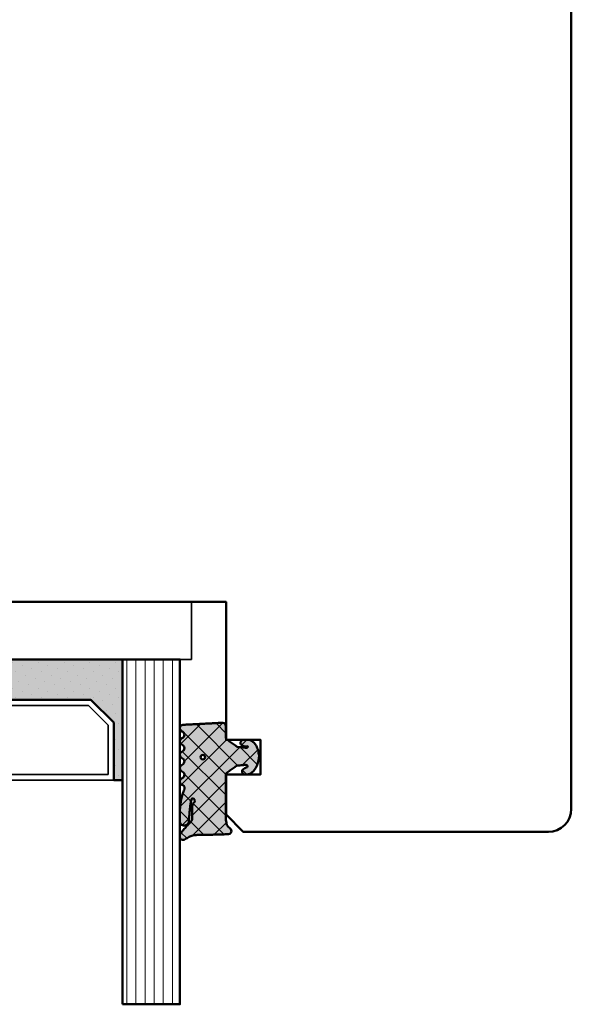
# Model space of a CAD drawing. Units: millimetres. Extents: x 3280189 to 3285738, y 5115395 to 5126652.
# Drawn here: x 3283085 to 3283133, y 5119147 to 5119233 of the extents above; entities that cross this region are included whole.
import ezdxf

# ---------------------------------------------------------------- set-up
doc = ezdxf.new("R2010")
doc.units = ezdxf.units.MM
doc.header["$LTSCALE"] = 10
for name, color, linetype, lineweight in [('AM_8', 251, 'Continuous', 18), ('Glas-AM_1', 94, 'Continuous', 50), ('Gummi-AM_1', 183, 'Continuous', 50), ('Gummi-AM_8', 251, 'Continuous', 18), ('Holz-AM_1', 32, 'Continuous', 50), ('Kunststoff-AM_0', 7, 'Continuous', 35)]:
    doc.layers.add(name, color=color, linetype=linetype, lineweight=lineweight)

# ---------------------------------------------------------------- blocks, each defined once
blk = doc.blocks.new('STX_SIG_HF_80_95_O')
blk.add_lwpolyline([(-79.99999999999181, -88.99999999993997), (-80, -83.96410161506356, -0.3728246932716117), (-77.85714285714221, -81.48974331854333, 0.3728246932725083), (-77, -80.49999999993452, 0.3728246932727302), (-77.85714285714494, -79.51025668132206, -0.3728246932716121), (-79.99999999999363, -77.0358983847982), (-80, -17.5, -0.4142135623731261), (-77.5, -15), (-50.99999999999636, -14.99999999999818), (-50.99999999999636, -36.99999999999818), (-29, -36.99999999999818), (-29, -15), (-2.5, -15, -0.414213562373095), (0, -17.5), (0, -108.0000000001237, -0.41421356237789), (-2.00000000003638, -110.0000000001219), (-28.49999999986267, -109.9999999998799), (-29.99999999999, -108.4999999997526), (-29.99999999999363, -104.9999999999345), (-26.99999999999363, -104.9999999999345), (-26.99999999999363, -101.9999999999345), (-29.99999999999363, -101.9999999999345), (-29.99999999999363, -89.99999999993452), (-78.99999999999181, -89.99999999993997)], format="xyb", close=True)
blk = doc.blocks.new('04317610')
at = {"layer": 'AM_8'}
h = blk.add_hatch(dxfattribs=at)
h.set_pattern_fill('ANSI37', color=256, scale=0.4)
h.set_pattern_definition([(45, (0, 0), (-0.8980256121069152, 0.8980256121069154), []), (135, (0, 0), (-0.8980256121069154, -0.8980256121069152), [])])
h.paths.add_polyline_path([(-3, 3.948356849153234), (-2.967773036800025, 4.091673202800052), (-2.946011777285728, 4.323974616633125), (-2.844779723026825, 4.506601680041213), (-2.643234397825617, 4.691745394914468), (-2.580634778100119, 4.751570858100023), (-2.531319102000082, 4.837793037300003), (-2.516111736900057, 4.935925707199999), (-2.537059841400064, 5.032994717400014), (-2.591322554000072, 5.116175226900054), (-2.671801348900058, 5.174391962600055), (-2.767765512400016, 5.199988402400038), (-2.867596199499747, 5.204646058400003), (-2.967477498300408, 5.20913422110007), (-3.067478893100514, 5.213510200400062), (-3.167544511799997, 5.217707529700014), (-3.26766008669989, 5.221663512299988), (-3.367737641300173, 5.225327953700059), (-3.467800801399994, 5.22867200519999), (-3.56775413990011, 5.231684982800063), (-3.667560001600244, 5.234377302200016), (-3.767137860599879, 5.236769519700025), (-3.866522786899712, 5.23889410120006), (-3.965652560599953, 5.240786559900024), (-4.064482262099959, 5.242487050600008), (-4.163054091599884, 5.244035191800044), (-4.261330326800049, 5.245471850000001), (-4.359300484600027, 5.246835309999994), (-4.743559501118971, 5.252078167781206), (-5.047062123338397, 5.257458665881406), (-5.327774892968336, 5.264476398041364), (-5.707881185668827, 5.278248630826921), (-5.960112840596738, 5.329887022854475), (-6.157201539558554, 5.416502281247658), (-6.456387583401074, 5.588024778360637), (-6.539160532600039, 5.634034469700048), (-6.627671999600038, 5.680237710500023), (-6.724726719500071, 5.703263662800055), (-6.824344796800031, 5.692162275300064), (-6.914308739600042, 5.645402036599991), (-6.982021910800058, 5.570521503700035), (-7.009050411900063, 5.470379605900004), (-7.008993496649267, 5.265341520545853), (-6.980057580200111, 5.178869694500008), (-6.924803091000033, 5.106748983300012), (-6.867046607399969, 5.03465320170002), (-6.807807488100096, 4.961378931999985), (-6.747102988600078, 4.887272182900029), (-6.684835357300106, 4.812625534800024), (-6.621036557200078, 4.737834528100046), (-6.555760269700048, 4.663176394999963), (-6.489183379100056, 4.588874558000025), (-6.421424260100061, 4.515071708700022), (-6.352607121400036, 4.441845656100032), (-6.282953953100106, 4.369218079400042), (-6.212553670400119, 4.29715725590005), (-6.141530876700021, 4.225568838400005), (-5.981315517981502, 4.066434978476689), (-5.945052097260904, 3.876720217521642), (-5.94599962020007, 3.677912361900002), (-5.946053987100044, 3.575918085899963), (-5.945700039800073, 3.473918020699891), (-5.944997461300118, 3.371932733799972), (-5.943926516700031, 3.269976977300008), (-5.942494412600041, 3.168024376000021), (-5.940697602700112, 3.066109940399905), (-5.938556326300072, 2.964310042600001), (-5.936042072000106, 2.862711414700008), (-5.930885042700113, 2.761582553399992), (-5.908421492000087, 2.663062885399996), (-5.867183528600067, 2.57084523140003), (-5.808177899300032, 2.487841248500045), (-5.70668836389082, 2.36089558228037), (-5.744154891253805, 2.147938163643817), (-5.925739792004335, 2.057992068018621), (-5.987178368200063, 2.151613421700007), (-6.004008305900093, 2.231987290100009), (-6.056001720928961, 2.468822778842616), (-6.099613876352999, 2.728873998299422), (-6.130689440557395, 2.988108695656985), (-6.150112703414528, 3.214314439516696), (-6.161060256600092, 3.362955021200109), (-6.167724771200056, 3.456558398900029), (-6.174499613900046, 3.5511475205), (-6.181653780600101, 3.646741807500037), (-6.189505858100087, 3.74329932030003), (-6.198381824200024, 3.840738922400031), (-6.208548350000033, 3.938887149100044), (-6.220285458200033, 4.037538587999992), (-6.234305901200088, 4.136340066800017), (-6.266085786500042, 4.230831146200046), (-6.320524258300084, 4.314432084600073), (-6.394145054500115, 4.381778866100037), (-6.482281012200047, 4.4286701977), (-6.579349918000077, 4.452104657900009), (-6.679211182300065, 4.450573533800025), (-6.77559856860003, 4.424121052000034), (-6.862361235300026, 4.374251455100024), (-6.93378631560009, 4.303793996600005), (-6.984892649300066, 4.216996282299987), (-7, 4.155823643774077), (-7, 3.116508417956672), (-6.959184768399949, 2.645820587899966), (-6.947137999099938, 2.532671958200032), (-6.932387682399963, 2.418767839700038), (-6.914678009899941, 2.304238095900017), (-6.893643553099932, 2.189356997600028), (-6.869104641299945, 2.074490755800027), (-6.841001710599977, 1.96007969229995), (-6.809374338699909, 1.846691861700049), (-6.774385899999979, 1.734654497400018), (-6.736518068899956, 1.624271243800043), (-6.696185912399979, 1.515553295599988), (-6.654213221499899, 1.408401823599971), (-6.549561928764358, 1.152302401422006), (-6.673229369451477, 0.996818290528416), (-6.839418131599928, 0.8978531733000046), (-6.919373740199945, 0.8389730379000173), (-6.976553280599942, 0.7578673847000348), (-7, 0.6774756127316665), (-7, 0.5642466561025637), (-6.963081412199928, 0.4711941740999931), (-6.898587955899929, 0.3957886025000345), (-6.81499023989995, 0.3414965346000496), (-6.630607912079041, 0.225310661669694), (-6.605078219009621, -0.03492539773219883), (-6.701727841985464, -0.1926564687119076), (-6.847420026799965, -0.2782179638999756), (-6.925412626699936, -0.3395747020999804), (-6.979395593299898, -0.4223713129999844), (-7, -0.5195725039000105), (-7, -0.6088096530786631), (-6.955844737399957, -0.7098920940999829), (-6.89076897283315, -0.7808629319563749), (-6.672261407434814, -0.9184400933347008), (-6.594715554543265, -1.104447237520084), (-6.647660146595754, -1.303032172412174), (-6.768664028299896, -1.394678279799963), (-6.854992564099916, -1.444843843599926), (-6.92991368029999, -1.507162898799948), (-6.981019251299927, -1.589703597099969), (-7, -1.685536645399965), (-6.993937409199987, -1.782882571199992), (-6.954357861799963, -1.871956117499961), (-6.888423789448323, -1.94353956876406), (-6.625587800355623, -2.106083438514147), (-6.601722184409453, -2.355962417949984), (-6.698267194523053, -2.511560809432182), (-6.840611328099952, -2.593841411200001), (-6.919294924699898, -2.651632480299952), (-6.975676323499953, -2.73125842959996), (-7, -2.812911441052115), (-7, -2.921964120948794), (-6.965205961599965, -3.01341740039993), (-6.903083885299964, -3.088649637999993), (-6.821371302199895, -3.14231951529996), (-6.63591323947541, -3.251608200512961), (-6.597957544890647, -3.493350427560606), (-6.68849689231911, -3.660035592723066), (-6.825283575999947, -3.739985160500001), (-6.906685218899952, -3.794102370699989), (-6.967829898199966, -3.870105594399945), (-7, -3.958836583064639), (-7, -4.067973774755507), (-6.972814272399944, -4.152176074699979), (-6.914362997500007, -4.230284891999928), (-6.833750393899948, -4.285206288099969), (-6.73981963009234, -4.311038349021556), (-6.540278901599947, -4.321418307700014), (-6.440552780599944, -4.326577186599991), (-6.241130110099903, -4.336938887799988), (-6.050774797599891, -4.347320772700003), (-5.951039963600039, -4.352503716899946), (-5.751588365300023, -4.362912177999988), (-5.651870890300046, -4.368105813900002), (-5.45239151710004, -4.378529190999984), (-5.352660622200034, -4.383726954499934), (-5.153157242800063, -4.394152432699968), (-4.953644729000047, -4.404574193099961), (-4.853902588400075, -4.40976792570001), (-4.654393845500095, -4.42018354679999), (-4.554661396200089, -4.425376482299953), (-4.355184957600073, -4.435800321399995), (-4.155745664400087, -4.446249030499985), (-4.056055746700025, -4.451474502699966), (-3.856681564100058, -4.462005853699964), (-3.756995471400018, -4.46728716789994), (-3.356931818273708, -4.488685592927873), (-3.258715892900084, -4.488206312099976), (-3.164109001200103, -4.457832805799966), (-3.084593096000021, -4.39824854579996), (-3.028918114700077, -4.315932095099982), (-3, -4.21993843469994), (-3, -3.107000547141811), (-2.840557698847269, -2.978303874996238), (-2.676327645200075, -2.864070407999975), (-2.511701848700085, -2.749461501799999), (-2.429275904900038, -2.692017555199982), (-2.346816422200078, -2.634455099699949), (-2.26426300950007, -2.576734088399974), (-2.181573397299945, -2.518807299399791), (-1.990219704395225, -2.384414981836251), (-1.705046337766808, -2.368644092668756), (-1.605859525300024, -2.361411210099959), (-1.50356237750005, -2.350403334899964), (-1.403943089500099, -2.334435187299962), (-1.186559023879962, -2.293595743388639), (-1.025588190475525, -2.461739278605819), (-1.195740943500056, -2.424589693499969), (-1.270418954800081, -2.42328384519999), (-1.357497228100069, -2.436571955700003), (-1.448259783700081, -2.456756561999956), (-1.542798859800055, -2.483524590699971), (-1.629556758100109, -2.531386882099981), (-1.694079262900033, -2.608221024300008), (-1.726402981000007, -2.703470200299989), (-1.721717519400073, -2.80408939719996), (-1.68206231090008, -2.895709067599967), (-1.610695345100083, -2.966183781599967), (-1.523572539424464, -3), (-1.022777864124948, -3), (-0.8993812927000979, -2.972958177299973), (-0.7737698087000533, -2.917370974999982), (-0.6537304947000577, -2.839385420099974), (-0.5476789155000867, -2.743318244799978), (-0.4583035016000538, -2.636593267299989), (-0.3847719335000486, -2.523560330299975), (-0.3259628656000784, -2.409267529799994), (-0.2785028850000515, -2.294786930099981), (-0.2402317503000084, -2.182506553799947), (-0.2082387411000748, -2.071808010299943), (-0.1809551099000553, -1.963245734599982), (-0.1569601798001172, -1.856263801499961), (-0.1357214281000823, -1.750970885199984), (-0.1228918859000876, -1.645676307399977), (-0.1211215088000865, -1.540335312499958), (-0.1302819082000317, -1.435335837299992), (-0.1498208472000622, -1.33114577079998), (-0.1731038147000534, -1.226487938299977), (-0.1985624896000595, -1.120914574699923), (-0.2269955033000595, -1.014099482399952), (-0.2592963220000977, -0.9062126799999994), (-0.2969756962000649, -0.7970067541999613), (-0.341571537500073, -0.6871497709999532), (-0.3947463424000546, -0.5773931974999869), (-0.4577295610000363, -0.4697734470999539), (-0.5313882658000741, -0.3666525221999548), (-0.6143625656000866, -0.2712787370999789), (-0.7063142189000184, -0.1865006116999554), (-0.8042473325000694, -0.1162666454999904), (-0.9134214648001082, -0.06201044469997929), (-1.026021284700079, -0.01204682139996283), (-1.139198653327156, 0), (-1.362735910100042, 1.110223024625157e-16), (-1.460581464400064, -0.01861545439999179), (-1.534358901700017, -0.07443967460000067), (-1.58618269650006, -0.1603882610999676), (-1.601058704500105, -0.2582853733999856), (-1.57811324090008, -0.355688065300001), (-1.522754562800031, -0.4346542059999483), (-1.443795187200039, -0.4925552904999788), (-1.365167660400039, -0.537244588099949), (-1.201503859424707, -0.6219031848149392), (-1.121507973732716, -0.6444059431634792), (-1.14350712806556, -0.7891813644353769), (-1.321378149211821, -0.834902154807613), (-1.474972283900031, -0.8030515834999503), (-1.57564290910009, -0.7942692264999773), (-1.677486221700047, -0.78902716189998), (-1.779141209500086, -0.7864361628999743), (-1.996324281467844, -0.7831113995635686), (-2.154365662700087, -0.6753640546999691), (-2.236674954900053, -0.6192663311999809), (-2.318813918800089, -0.5632553100999758), (-2.40082479990005, -0.507309518799957), (-2.564573139600014, -0.3955480306999559), (-2.72788818300009, -0.2839980498000043), (-2.933031146061061, -0.1438394212611176), (-3, 0)])
h.paths.add_polyline_path([(-4.80624168553233, -1.500000015558243, -1), (-5.206241685532331, -1.500000015558243, -1)], flags=16)
at = {"layer": 'Gummi-AM_8'}
h = blk.add_hatch(color=253, dxfattribs=at)
h.dxf.hatch_style = 1
h.paths.add_polyline_path([(-3, 0), (-3, 3.948356849153234), (-2.967773036800025, 4.091673202800052), (-2.946011777285728, 4.323974616633125), (-2.844779723026825, 4.506601680041213), (-2.643234397825659, 4.691745394914435), (-2.580634778100118, 4.751570858100024), (-2.531319102000082, 4.837793037300003), (-2.516111736900058, 4.935925707199998), (-2.537059841400064, 5.032994717400015), (-2.591322554000072, 5.116175226900054), (-2.671801348900062, 5.174391962600057), (-2.767765512400018, 5.199988402400038), (-2.867596199500093, 5.204646058399995), (-2.967477498299154, 5.209134221099996), (-3.067478893099294, 5.213510200400039), (-3.167544511799965, 5.217707529700029), (-3.267660086699666, 5.221663512299974), (-3.367737641300027, 5.225327953700049), (-3.467800801400102, 5.228672005199999), (-3.567754139900252, 5.231684982800068), (-3.667560001599673, 5.234377302200011), (-3.767137860600247, 5.236769519700024), (-3.86652278689982, 5.238894101200061), (-3.965652560600025, 5.240786559900016), (-4.064482262099745, 5.242487050600007), (-4.163054091599257, 5.24403519180004), (-4.261330326800049, 5.245471850000001), (-4.359300484600027, 5.246835309999994), (-4.743559501118506, 5.252078167781202), (-5.047062123338167, 5.257458665881398), (-5.327774892968455, 5.264476398041365), (-5.707881185668843, 5.278248630826925), (-5.960112840596736, 5.329887022854474), (-6.157201539558566, 5.416502281247664), (-6.456387583401002, 5.58802477836059), (-6.539160532600057, 5.634034469700062), (-6.627671999600041, 5.680237710500024), (-6.724726719500069, 5.703263662800054), (-6.824344796800034, 5.692162275300062), (-6.914308739600047, 5.645402036599987), (-6.982021910800057, 5.570521503700037), (-7.009050411900063, 5.470379605900005), (-7.008993496649266, 5.265341520545852), (-6.980057580200111, 5.178869694500009), (-6.924803091000038, 5.10674898330002), (-6.867046607399976, 5.034653201699997), (-6.807807488100122, 4.961378932000033), (-6.747102988600057, 4.887272182899971), (-6.6848353573001, 4.81262553480003), (-6.621036557200101, 4.737834528100079), (-6.555760269700093, 4.663176395000018), (-6.489183379100048, 4.588874558000028), (-6.421424260100085, 4.515071708700051), (-6.352607121400004, 4.441845656099988), (-6.282953953100124, 4.369218079400072), (-6.212553670400076, 4.297157255900014), (-6.141530876700029, 4.225568838399992), (-5.981315517981508, 4.066434978476722), (-5.945052097260903, 3.876720217521641), (-5.94599962020007, 3.677912361900014), (-5.946053987100044, 3.57591808589999), (-5.945700039800073, 3.473918020699939), (-5.944997461300118, 3.371932733799989), (-5.943926516700032, 3.269976977300031), (-5.942494412600041, 3.168024375999992), (-5.940697602700113, 3.066109940400015), (-5.938556326300075, 2.964310042600093), (-5.936042072000106, 2.862711414700018), (-5.930885042700112, 2.76158255339999), (-5.908421492000087, 2.663062885399995), (-5.867183528600066, 2.570845231400029), (-5.808177899300035, 2.487841248500048), (-5.706688363890819, 2.360895582280369), (-5.744154891253805, 2.147938163643817), (-5.925739792004336, 2.057992068018621), (-5.987178368200063, 2.151613421700006), (-6.004008305900102, 2.231987290100053), (-6.056001720928958, 2.468822778842594), (-6.099613876352998, 2.728873998299425), (-6.130689440557394, 2.988108695656967), (-6.150112703414525, 3.214314439516699), (-6.161060256600113, 3.36295502119987), (-6.167724771200056, 3.456558398900029), (-6.174499613900057, 3.551147520500078), (-6.1816537806001, 3.646741807499997), (-6.189505858100095, 3.74329932030005), (-6.198381824200027, 3.840738922400054), (-6.208548350000029, 3.938887149100037), (-6.22028545820004, 4.037538588000026), (-6.234305901200088, 4.136340066800014), (-6.266085786500042, 4.230831146200045), (-6.320524258300082, 4.314432084600071), (-6.394145054500116, 4.381778866100036), (-6.482281012200048, 4.428670197699999), (-6.579349918000076, 4.452104657900009), (-6.679211182300066, 4.450573533800025), (-6.775598568600032, 4.424121052000033), (-6.862361235300027, 4.374251455100024), (-6.933786315600086, 4.303793996600008), (-6.984892649300064, 4.216996282299988), (-7, 4.155823643774073), (-7, 3.11650841795667), (-6.959184768399951, 2.645820587900005), (-6.947137999099935, 2.532671958200007), (-6.932387682399963, 2.418767839700033), (-6.914678009899944, 2.304238095900025), (-6.893643553099935, 2.189356997600043), (-6.869104641299943, 2.074490755800027), (-6.841001710599986, 1.960079692299993), (-6.809374338699913, 1.846691861700039), (-6.77438589999997, 1.734654497400015), (-6.736518068899957, 1.624271243800033), (-6.696185912399982, 1.515553295600007), (-6.654213221499912, 1.40840182360003), (-6.549561928764367, 1.152302401421993), (-6.673229369451478, 0.9968182905284152), (-6.839418131599931, 0.897853173300005), (-6.919373740199944, 0.8389730379000196), (-6.976553280599944, 0.7578673847000353), (-7, 0.677475612731665), (-7, 0.5642466561025635), (-6.963081412199926, 0.4711941740999923), (-6.898587955899927, 0.3957886025000334), (-6.81499023989997, 0.3414965346000404), (-6.630607912079042, 0.2253106616697211), (-6.605078219009621, -0.03492539773219933), (-6.701727841985464, -0.1926564687119081), (-6.847420026799966, -0.2782179638999763), (-6.925412626699939, -0.3395747020999808), (-6.979395593299898, -0.4223713129999848), (-7, -0.5195725039000054), (-7, -0.6088096530786627), (-6.955844737399955, -0.7098920940999855), (-6.89076897283315, -0.7808629319563739), (-6.672261407434813, -0.9184400933347007), (-6.594715554543265, -1.104447237520084), (-6.647660146595754, -1.303032172412174), (-6.768664028299896, -1.394678279799962), (-6.854992564099916, -1.444843843599927), (-6.929913680299991, -1.507162898799948), (-6.981019251299927, -1.589703597099971), (-7, -1.685536645399966), (-6.993937409199987, -1.782882571199992), (-6.954357861799963, -1.871956117499961), (-6.888423789448322, -1.943539568764059), (-6.625587800355623, -2.106083438514148), (-6.601722184409453, -2.355962417949984), (-6.698267194523053, -2.511560809432182), (-6.840611328099953, -2.593841411200002), (-6.919294924699898, -2.651632480299952), (-6.975676323499954, -2.73125842959996), (-7, -2.812911441052116), (-7, -2.921964120948792), (-6.965205961599963, -3.013417400399929), (-6.903083885299963, -3.088649637999993), (-6.821371302199921, -3.142319515299954), (-6.63591323947541, -3.25160820051295), (-6.597957544890648, -3.493350427560608), (-6.68849689231911, -3.660035592723066), (-6.825283575999948, -3.739985160499999), (-6.906685218899953, -3.79410237069999), (-6.967829898199966, -3.870105594399946), (-7, -3.958836583064642), (-7, -4.067973774755507), (-6.972814272399944, -4.152176074699978), (-6.914362997500007, -4.23028489199993), (-6.833750393899948, -4.285206288099971), (-6.739819630092342, -4.311038349021555), (-6.540278901599947, -4.321418307700014), (-6.440552780599944, -4.326577186599991), (-6.241130110099903, -4.336938887799988), (-6.050774797600302, -4.34732077269999), (-5.951039963600039, -4.352503716899946), (-5.751588365300023, -4.362912177999988), (-5.651870890300046, -4.368105813900002), (-5.45239151710004, -4.378529190999984), (-5.352660622200034, -4.383726954499934), (-5.153157242800063, -4.394152432699968), (-4.953644729000047, -4.404574193099961), (-4.853902588400075, -4.40976792570001), (-4.654393845500095, -4.42018354679999), (-4.554661396200089, -4.425376482299953), (-4.355184957600073, -4.435800321399995), (-4.155745664400087, -4.446249030499985), (-4.056055746700025, -4.451474502699966), (-3.856681564100058, -4.462005853699964), (-3.756995471400018, -4.46728716789994), (-3.356931818273698, -4.488685592927873), (-3.258715892900084, -4.488206312099976), (-3.164109001200104, -4.457832805799968), (-3.084593096000021, -4.398248545799959), (-3.028918114700077, -4.315932095099983), (-3, -4.219938434699941), (-3, -3.107000547141811), (-2.84055769884727, -2.978303874996239), (-2.676327645200075, -2.864070407999975), (-2.511701848700085, -2.749461501799999), (-2.429275904900038, -2.692017555199982), (-2.346816422200078, -2.634455099699949), (-2.26426300950007, -2.576734088399974), (-2.181573397300506, -2.518807299399966), (-1.990219704394784, -2.384414981836227), (-1.705046337766807, -2.368644092668758), (-1.605859525300001, -2.361411210099957), (-1.503562377500064, -2.350403334899965), (-1.403943089500064, -2.334435187299958), (-1.186559023879965, -2.293595743388635), (-1.025588190475526, -2.461739278605819), (-1.195740943500058, -2.424589693499967), (-1.27041895480008, -2.42328384519999), (-1.357497228100081, -2.436571955700005), (-1.448259783700079, -2.456756561999952), (-1.542798859800056, -2.483524590699972), (-1.629556758100108, -2.531386882099981), (-1.694079262900032, -2.608221024300006), (-1.726402981000007, -2.70347020029999), (-1.721717519400073, -2.80408939719996), (-1.682062310900079, -2.895709067599967), (-1.610695345100084, -2.966183781599966), (-1.523572539424464, -3), (-1.022777864124945, -3), (-0.8993812927001001, -2.972958177299972), (-0.7737698087000511, -2.917370974999983), (-0.6537304947000551, -2.839385420099973), (-0.5476789155000907, -2.743318244799982), (-0.4583035016000609, -2.636593267299991), (-0.3847719335000481, -2.523560330299972), (-0.3259628656000757, -2.409267529799991), (-0.2785028850000546, -2.29478693009999), (-0.2402317503000169, -2.182506553799964), (-0.2082387411000775, -2.071808010299963), (-0.1809551099000566, -1.963245734599995), (-0.1569601798001079, -1.85626380149996), (-0.1357214281000858, -1.750970885199997), (-0.1228918859000876, -1.645676307399975), (-0.1211215088000865, -1.540335312499963), (-0.1302819082000317, -1.43533583729999), (-0.1498208472000648, -1.331145770799996), (-0.1731038147000543, -1.226487938299918), (-0.1985624896000453, -1.120914574699959), (-0.2269955033000604, -1.014099482399949), (-0.2592963220000986, -0.9062126800000163), (-0.296975696200068, -0.7970067541999607), (-0.3415715375000707, -0.6871497709999524), (-0.3947463424000546, -0.5773931974999884), (-0.4577295610000385, -0.4697734470999507), (-0.5313882658000724, -0.3666525221999576), (-0.614362565600088, -0.2712787370999761), (-0.7063142189000193, -0.1865006116999559), (-0.8042473325000681, -0.1162666454999901), (-0.9134214648001064, -0.06201044469997959), (-1.026021284700078, -0.01204682139996291), (-1.139198653327157, 6.938893903907228e-18), (-1.362735910100042, -6.938893903907228e-18), (-1.460581464400065, -0.01861545439999191), (-1.534358901700017, -0.07443967460000087), (-1.58618269650006, -0.160388261099968), (-1.601058704500105, -0.2582853733999861), (-1.57811324090008, -0.3556880653000008), (-1.522754562800032, -0.4346542059999474), (-1.443795187200037, -0.4925552904999795), (-1.365167660400033, -0.5372445880999508), (-1.201503859424711, -0.6219031848149381), (-1.121507973732716, -0.6444059431634789), (-1.14350712806556, -0.7891813644353767), (-1.321378149211821, -0.8349021548076127), (-1.474972283900029, -0.8030515834999508), (-1.575642909100085, -0.7942692264999774), (-1.677486221700035, -0.7890271618999805), (-1.779141209500081, -0.7864361628999743), (-1.996324281467844, -0.7831113995635685), (-2.154365662700087, -0.675364054699969), (-2.236674954900053, -0.6192663311999808), (-2.318813918800089, -0.5632553100999756), (-2.40082479990005, -0.5073095187999569), (-2.564573139600014, -0.395548030699956), (-2.72788818300009, -0.2839980498000044), (-2.933031146061061, -0.1438394212611175)])
h.paths.add_polyline_path([(-4.80624168553233, -1.500000015558242, -1), (-5.206241685532331, -1.500000015558242, -1)], flags=16)
blk.add_lwpolyline([(-2.864759417000101, 4.470557436299998), (-2.913388753100122, 4.3828279823), (-2.94435288550008, 4.287872768900058), (-2.958654345700068, 4.189015217100064), (-2.967773036800025, 4.091673202800052), (-3, 3.948356849153233), (-3, 0), (-2.953990939800093, -0.09882081299997462), (-2.889808589800083, -0.1721845790999622), (-2.809300651100074, -0.2283750846999622), (-2.72788818300009, -0.2839980498000044), (-2.646288278300091, -0.3397366702999987), (-2.564573139600014, -0.395548030699956), (-2.482731604700035, -0.4514076187999761), (-2.40082479990005, -0.5073095187999569), (-2.318813918800089, -0.5632553100999756), (-2.236674954900053, -0.6192663311999808), (-2.154365662700087, -0.675364054699969), (-2.071770954600055, -0.7316743730999632), (-1.98068093200007, -0.7732498496999368), (-1.880441552900066, -0.784885398999961), (-1.779141209500068, -0.7864361628999744), (-1.677486221700036, -0.7890271618999803), (-1.575642909100083, -0.7942692264999777), (-1.47497228390003, -0.8030515834999504), (-1.378218726700055, -0.8231152146999533), (-1.281794657400013, -0.8247274308999976), (-1.195191217300106, -0.8024664818999553), (-1.138174696600089, -0.7540888785999299), (-1.128647319700036, -0.6913896500999498), (-1.166429279100072, -0.6317696273000023), (-1.236764294800054, -0.6119844614999578), (-1.291931239600018, -0.5751276909999773), (-1.365167660400033, -0.537244588099952), (-1.443795187200038, -0.4925552904999789), (-1.522754562800031, -0.4346542059999478), (-1.57811324090008, -0.3556880653000006), (-1.601058704500105, -0.2582853733999854), (-1.58618269650006, -0.1603882610999675), (-1.534358901700017, -0.07443967460000057), (-1.460581464400065, -0.01861545439999181), (-1.362735910100042, 0), (-1.139198653327156, 0), (-1.026021284700079, -0.01204682139996287), (-0.9134214648001091, -0.06201044469997891), (-0.8042473325000685, -0.1162666454999907), (-0.7063142189000189, -0.1865006116999552), (-0.6143625656000893, -0.2712787370999762), (-0.531388265800075, -0.3666525221999563), (-0.4577295610000363, -0.4697734470999534), (-0.3947463424000546, -0.5773931974999869), (-0.341571537500073, -0.6871497709999517), (-0.2969756962000645, -0.7970067541999697), (-0.2592963220000968, -0.9062126800000101), (-0.22699550330006, -1.014099482399956), (-0.1985624896000502, -1.120914574699952), (-0.1731038147000562, -1.226487938299954), (-0.1498208472000614, -1.331145770799992), (-0.1302819082000327, -1.435335837299988), (-0.1211215088000871, -1.540335312499963), (-0.1228918859000886, -1.645676307399981), (-0.1357214281000837, -1.75097088519999), (-0.1569601798001089, -1.856263801499949), (-0.1809551099000545, -1.96324573459998), (-0.2082387411000754, -2.071808010299947), (-0.2402317503000121, -2.182506553799954), (-0.2785028850000517, -2.294786930099974), (-0.3259628656000759, -2.40926752979999), (-0.3847719335000478, -2.523560330299972), (-0.4583035016000567, -2.636593267299986), (-0.5476789155000861, -2.74331824479998), (-0.6537304947000566, -2.839385420099973), (-0.7737698087000526, -2.917370974999983), (-0.899381292700099, -2.972958177299972), (-1.022777864124947, -3), (-1.523572539424464, -3), (-1.610695345100084, -2.966183781599966), (-1.682062310900079, -2.895709067599967), (-1.721717519400073, -2.804089397199959), (-1.726402981000007, -2.703470200299989), (-1.694079262900033, -2.608221024300008), (-1.629556758100108, -2.53138688209998), (-1.542798859800058, -2.483524590699972), (-1.448259783700081, -2.456756561999953), (-1.357497228100073, -2.436571955700003), (-1.270418954800079, -2.42328384519999), (-1.195740943500056, -2.424589693499968), (-1.119785427800054, -2.441173121299983), (-1.086112323900039, -2.398518249399956), (-1.136612023900028, -2.345768332499972), (-1.218442123100118, -2.314160559299978), (-1.30974046860004, -2.316737557799968), (-1.403943089500075, -2.33443518729996), (-1.50356237750006, -2.350403334899966), (-1.605859525300019, -2.361411210099959), (-1.708087843600055, -2.368865884799959), (-1.810750613700094, -2.37448983639996), (-1.913260943000097, -2.380158945900007), (-2.011989034000038, -2.406796403199962), (-2.098608246900056, -2.460538871599965), (-2.18157339730007, -2.518807299399953), (-2.26426300950007, -2.576734088399974), (-2.346816422200078, -2.634455099699949), (-2.429275904900038, -2.692017555199982), (-2.511701848700085, -2.749461501799999), (-2.594038941400044, -2.806804627199938), (-2.676327645200075, -2.864070407999975), (-2.758563913200049, -2.921271473199965), (-2.840752071600065, -2.978460766399962), (-2.918401925200072, -3.041137218499955), (-2.972663402800009, -3.124505378299943), (-3, -3.221358790999942), (-3, -4.219938434699941), (-3.028918114700077, -4.315932095099981), (-3.084593096000021, -4.398248545799959), (-3.164109001200103, -4.457832805799967), (-3.258715892900085, -4.488206312099976), (-3.358342588200032, -4.488692477299992), (-3.45800307600004, -4.483327887999963), (-3.55766026140006, -4.477949120099993), (-3.657339683500056, -4.472621753799956), (-3.756995471400018, -4.46728716789994), (-3.856681564100058, -4.462005853699964), (-3.956350591700045, -4.456746265299955), (-4.056055746700025, -4.451474502699966), (-4.155745664400087, -4.446249030499985), (-4.255443322700074, -4.441035345199964), (-4.355184957600073, -4.435800321399995), (-4.454903012400024, -4.430601686199964), (-4.554661396200089, -4.425376482299953), (-4.654393845500095, -4.42018354679999), (-4.754132058200042, -4.414991259599958), (-4.853902588400075, -4.40976792570001), (-4.953644729000047, -4.404574193099961), (-5.053416626300105, -4.399379156499947), (-5.153157242800063, -4.394152432699968), (-5.252895084900018, -4.388955213099962), (-5.352660622200034, -4.383726954499934), (-5.45239151710004, -4.378529190999984), (-5.552148856400066, -4.373332083199955), (-5.651870890300046, -4.368105813900002), (-5.751588365300023, -4.362912177999988), (-5.851331576500087, -4.357721403200003), (-5.951039963600039, -4.352503716899946), (-6.050774797600042, -4.347320772700016), (-6.150475808200071, -4.34211204199994), (-6.241130110099903, -4.336938887799988), (-6.340857168899959, -4.331770867099976), (-6.440552780599944, -4.326577186599991), (-6.540278901599947, -4.321418307700014), (-6.639975182899889, -4.316232182099952), (-6.739672616799965, -4.311078779399963), (-6.833750393899948, -4.285206288099971), (-6.914362997500007, -4.230284891999929), (-6.972814272399944, -4.15217607469998), (-7, -4.067973774755507), (-7, -3.958836583064641), (-6.967829898199966, -3.870105594399945), (-6.906685218899952, -3.794102370699989), (-6.825283575999947, -3.739985160499998), (-6.740681478999932, -3.690536625699963), (-6.669083432999912, -3.624294936699982), (-6.622515251199957, -3.53856176879998), (-6.605956654299973, -3.44240359219998), (-6.621100781199914, -3.34594968709996), (-6.666360964299997, -3.259489104199986), (-6.736940748799952, -3.19207364319999), (-6.821371302199907, -3.14231951529996), (-6.903083885299964, -3.088649637999993), (-6.965205961599963, -3.013417400399931), (-7, -2.921964120948792), (-7, -2.812911441052115), (-6.975676323499954, -2.731258429599961), (-6.919294924699898, -2.651632480299952), (-6.840611328099953, -2.593841411200003), (-6.755790106699976, -2.544811353099988), (-6.680408993499952, -2.48277933899999), (-6.628902093699935, -2.399767376499938), (-6.606629691799981, -2.304579585799956), (-6.615927956799965, -2.207224421199953), (-6.655764266099993, -2.118052981799963), (-6.721957857899895, -2.046485960499979), (-6.805080534199988, -1.995080970199979), (-6.888239345299951, -1.943739816499942), (-6.954357861799963, -1.871956117499963), (-6.993937409199987, -1.782882571199991), (-7, -1.685536645399964), (-6.981019251299927, -1.58970359709997), (-6.92991368029999, -1.507162898799947), (-6.854992564099916, -1.444843843599926), (-6.768664028299895, -1.394678279799962), (-6.689562865799928, -1.334768518799933), (-6.634090848499966, -1.252136357099971), (-6.608348332599917, -1.155581153899959), (-6.615070227799947, -1.055623032199946), (-6.653584255099929, -0.963240474499969), (-6.719615409799928, -0.888624973599974), (-6.803961939399926, -0.8355185463999533), (-6.888722360399925, -0.7830949425999734), (-6.955844737399957, -0.7098920940999847), (-7, -0.6088096530786622), (-7, -0.5195725039000081), (-6.979395593299898, -0.4223713129999851), (-6.925412626699938, -0.3395747020999806), (-6.847420026799966, -0.2782179638999764), (-6.76162143909994, -0.2278305291999914), (-6.684711278199984, -0.1648856326999635), (-6.632288371899904, -0.0793320537), (-6.61041848239995, 0.01951039580001175), (-6.620364606099997, 0.1208958700000266), (-6.661950921399978, 0.213983871000039), (-6.730240556199931, 0.288092739900037), (-6.814990239899942, 0.3414965346000258), (-6.898587955899927, 0.3957886025000334), (-6.963081412199926, 0.4711941740999919), (-7, 0.5642466561025645), (-7, 0.6774756127316657), (-6.976553280599944, 0.7578673847000346), (-6.919373740199944, 0.8389730379000184), (-6.839418131599928, 0.8978531733000068), (-6.753592352099986, 0.9489622749000546), (-6.66848494089993, 1.00278334690006), (-6.603886008999893, 1.084002036599998), (-6.587075372899903, 1.191945575200009), (-6.61060320379994, 1.301680730700014), (-6.654213221499901, 1.408401823600002), (-6.696185912399983, 1.5155532956), (-6.736518068899954, 1.624271243800024), (-6.77438589999997, 1.734654497400015), (-6.809374338699911, 1.846691861700037), (-6.841001710599983, 1.960079692299985), (-6.869104641299941, 2.074490755800014), (-6.893643553099935, 2.189356997600044), (-6.914678009899944, 2.304238095900018), (-6.932387682399963, 2.418767839700024), (-6.947137999099937, 2.532671958200012), (-6.95918476839995, 2.645820587900005), (-7, 3.116508417956673), (-7, 4.155823643774074), (-6.984892649300065, 4.216996282299988), (-6.933786315600088, 4.303793996600007), (-6.862361235300028, 4.374251455100023), (-6.775598568600032, 4.424121052000032), (-6.679211182300065, 4.450573533800025), (-6.579349918000077, 4.452104657900009), (-6.482281012200048, 4.428670197700001), (-6.394145054500115, 4.381778866100035), (-6.320524258300082, 4.314432084600071), (-6.266085786500042, 4.230831146200046), (-6.234305901200088, 4.136340066800017), (-6.220285458200038, 4.037538588000018), (-6.208548350000029, 3.938887149100026), (-6.198381824200027, 3.840738922400022), (-6.189505858100091, 3.743299320300026), (-6.181653780600101, 3.646741807500007), (-6.174499613900053, 3.551147520500024), (-6.167724771200056, 3.456558398900029), (-6.161060256600109, 3.362955021200037), (-6.154239399100078, 3.270344717400008), (-6.147054178400111, 3.178694475400051), (-6.139263732100034, 3.087965965300044), (-6.130712313300052, 2.998137056800033), (-6.12123064490001, 2.909202709800013), (-6.110677523300041, 2.821167774499998), (-6.098962260200068, 2.734006486800013), (-6.086021942800045, 2.647827811500008), (-6.071722222200066, 2.562561221400074), (-6.05614967430003, 2.478342786400049), (-6.039407549200035, 2.395152814700055), (-6.021807608900048, 2.31306499240003), (-6.004008305900101, 2.231987290100051), (-5.987178368200063, 2.151613421700006), (-5.943290052700064, 2.084735512700036), (-5.86360652910011, 2.088769100600019), (-5.787200586600107, 2.126615949000041), (-5.733717599600055, 2.207263082300017), (-5.716015770800055, 2.307879179700024), (-5.744208721200067, 2.407826989900059), (-5.808177899300034, 2.487841248500047), (-5.867183528600066, 2.570845231400029), (-5.908421492000087, 2.663062885399996), (-5.930885042700112, 2.76158255339999), (-5.936042072000106, 2.862711414700016), (-5.938556326300073, 2.964310042600062), (-5.940697602700112, 3.066109940399997), (-5.942494412600041, 3.168024376000063), (-5.943926516700031, 3.269976977300019), (-5.944997461300119, 3.371932733800009), (-5.945700039800073, 3.473918020700012), (-5.946053987100044, 3.575918085900014), (-5.94599962020007, 3.677912361900042), (-5.945513190500066, 3.779974319000019), (-5.946099428200029, 3.882199406600023), (-5.965266464000052, 3.982473168500065), (-6.007661269700037, 4.074622135600009), (-6.06980520280004, 4.154327333000026), (-6.141530876700045, 4.225568838400022), (-6.212553670400069, 4.297157255900004), (-6.282953953100076, 4.369218079400014), (-6.352607121400041, 4.441845656100043), (-6.421424260100054, 4.51507170870002), (-6.489183379100069, 4.588874558000043), (-6.555760269700073, 4.663176394999994), (-6.621036557200085, 4.737834528100052), (-6.684835357300102, 4.81262553480002), (-6.747102988600062, 4.887272182900006), (-6.80780748810011, 4.961378932000002), (-6.867046607399999, 5.034653201700053), (-6.92480309100003, 5.106748983300008), (-6.980057580200111, 5.178869694500008), (-7.009021801600085, 5.265426106800021), (-7.009021086400054, 5.364734031300031), (-7.009050411900063, 5.470379605900007), (-6.982021910800057, 5.570521503700036), (-6.914308739600045, 5.64540203659999), (-6.824344796800034, 5.692162275300063), (-6.724726719500069, 5.703263662800055), (-6.627671999600039, 5.680237710500023), (-6.53916053260005, 5.634034469700055), (-6.453338963700077, 5.586330190300032), (-6.369594169500118, 5.538506988400002), (-6.287530122100037, 5.491219282200007), (-6.206678895000067, 5.444867506600019), (-6.125250918500029, 5.402460830300015), (-6.042127040900112, 5.365930089700043), (-5.95699372680005, 5.335721269700002), (-5.870130641100076, 5.311465322000004), (-5.781582249100069, 5.293337158900044), (-5.691508842400054, 5.281128253800034), (-5.599982453300044, 5.274780018300021), (-5.507431713600027, 5.27098582870002), (-5.414112029400059, 5.267604615500034), (-5.320223567800014, 5.264598477600032), (-5.225851846600079, 5.261928353500025), (-5.131070194500097, 5.25955884160004), (-5.035849263600056, 5.257450405500038), (-4.940240552400013, 5.255564931799995), (-4.844262068800077, 5.253863424100018), (-4.7479584270001, 5.252309031799996), (-4.65127996890007, 5.250865057100043), (-4.554267233000104, 5.249495450400048), (-4.456928131900071, 5.24816437070001), (-4.359300484600027, 5.246835309999994), (-4.261330326800049, 5.245471850000001), (-4.16305409160006, 5.244035191800037), (-4.064482262100029, 5.242487050600005), (-3.965652560600091, 5.240786559900016), (-3.866522786900048, 5.23889410120006), (-3.767137860600115, 5.236769519700033), (-3.667560001600094, 5.234377302200016), (-3.567754139900017, 5.231684982800061), (-3.467800801400045, 5.228672005199996), (-3.367737641300124, 5.225327953700059), (-3.267660086700033, 5.221663512299983), (-3.167544511800059, 5.217707529700021), (-3.067478893100116, 5.213510200400037), (-2.967477498300041, 5.209134221100044), (-2.86759619950007, 5.204646058399987), (-2.767765512400018, 5.199988402400038), (-2.671801348900061, 5.174391962600055), (-2.591322554000072, 5.116175226900054), (-2.537059841400065, 5.032994717400015), (-2.516111736900057, 4.935925707199999), (-2.531319102000082, 4.837793037300003), (-2.580634778100119, 4.751570858100024), (-2.652812449000038, 4.682591803400044), (-2.726660964800061, 4.615108020600019), (-2.800424760000026, 4.547347068800036)], close=True)
blk.add_circle((-5.006241685532331, -1.500000015558242), 0.2)
blk = doc.blocks.new('G47_04310910_04317610')
at = {"layer": 'AM_8'}
h = blk.add_hatch(dxfattribs=at)
h.set_pattern_fill('ANSI31', color=256, scale=0.25, angle=45.00000000000001, style=0)
h.set_pattern_definition([(90, (-10.9986845748499, -10), (-0.79375, -1.110223024625157e-16), [])])
h.paths.add_polyline_path([(-6.998684574849904, 20), (-11.9986845748499, 20), (-11.9986845748499, -10), (-6.998684574849904, -10)])
h = blk.add_hatch(dxfattribs=at)
h.set_pattern_fill('DOTS', color=256, scale=0.5, angle=135, style=0)
h.set_pattern_definition([(135, (-57.70741069130599, -26.00645055435598), (-0.8418990113502332, -0.2806330037834109), [0, -0.79375])])
h.paths.add_polyline_path([(-25.24602339044213, -6.5), (-27.24602339044213, -4.5), (-27.24602339044213, 0.5), (-27.9986845748499, 0.5), (-27.9986845748499, -10), (-11.9986845748499, -10), (-11.9986845748499, 0.5), (-12.74602339044213, 0.5), (-12.74602339044213, -4.5), (-14.74602339044213, -6.5)])
at = {"layer": 'Gummi-AM_8'}
blk.add_hatch(color=253, dxfattribs=at).paths.add_polyline_path([(-25.24602339044213, -6.5), (-27.24602339044213, -4.5), (-27.24602339044213, 0.5), (-27.9986845748499, 0.5), (-27.9986845748499, -10), (-11.9986845748499, -10), (-11.9986845748499, 0.5), (-12.74602339044213, 0.5), (-12.74602339044213, -4.5), (-14.74602339044213, -6.5)])
blk.add_lwpolyline([(-11.9986845748499, 20), (-11.9986845748499, -10), (-6.998684574849904, -10), (-6.998684574849904, 20), (-11.9986845748499, 20)])
at = {"layer": 'Gummi-AM_1'}
blk.add_lwpolyline([(-27.24602339044213, 0.5), (-27.24602339044213, -4.5), (-25.24602339044213, -6.5), (-14.74602339044213, -6.5), (-12.74602339044213, -4.5), (-12.74602339044213, 0.5), (-11.9986845748499, 0.5), (-11.9986845748499, -10), (-27.9986845748499, -10), (-27.9986845748499, 0.5)], close=True, dxfattribs=at)
at = {"layer": 'Kunststoff-AM_0'}
for points in [[(-27.24602339044213, 0.5), (-12.74602339044213, 0.5), (-12.74602339044213, -4.5), (-14.74602339044213, -6.5), (-25.24602339044213, -6.5), (-27.24602339044213, -4.5)], [(-26.74602339044213, -4.292892999947071), (-25.0389163903892, -6), (-14.95312939072028, -6), (-13.24602339044213, -4.292892999947071), (-13.24602339044213, 0), (-26.74602339044213, 0)], [(-54.9986845748499, -10), (-5.998684574849904, -10), (-5.998684574849904, -15), (-54.9986845748499, -15)]]:
    blk.add_lwpolyline(points, close=True, dxfattribs=at)
at = {"layer": 'Gummi-AM_1'}
blk.add_blockref('04317610', (0, 0), dxfattribs=at)

msp = doc.modelspace()

# ---------------------------------------------------------------- block references
at = {"layer": 'Glas-AM_1', "xscale": -1, "rotation": 180}
msp.add_blockref('G47_04310910_04317610', (3283106.193939899, 5119167.471183105), dxfattribs=at)
at = {"layer": 'Holz-AM_1'}
msp.add_blockref('STX_SIG_HF_80_95_O', (3283133.204163327, 5119272.473703947), dxfattribs=at)

doc.saveas('drawing.dxf')
